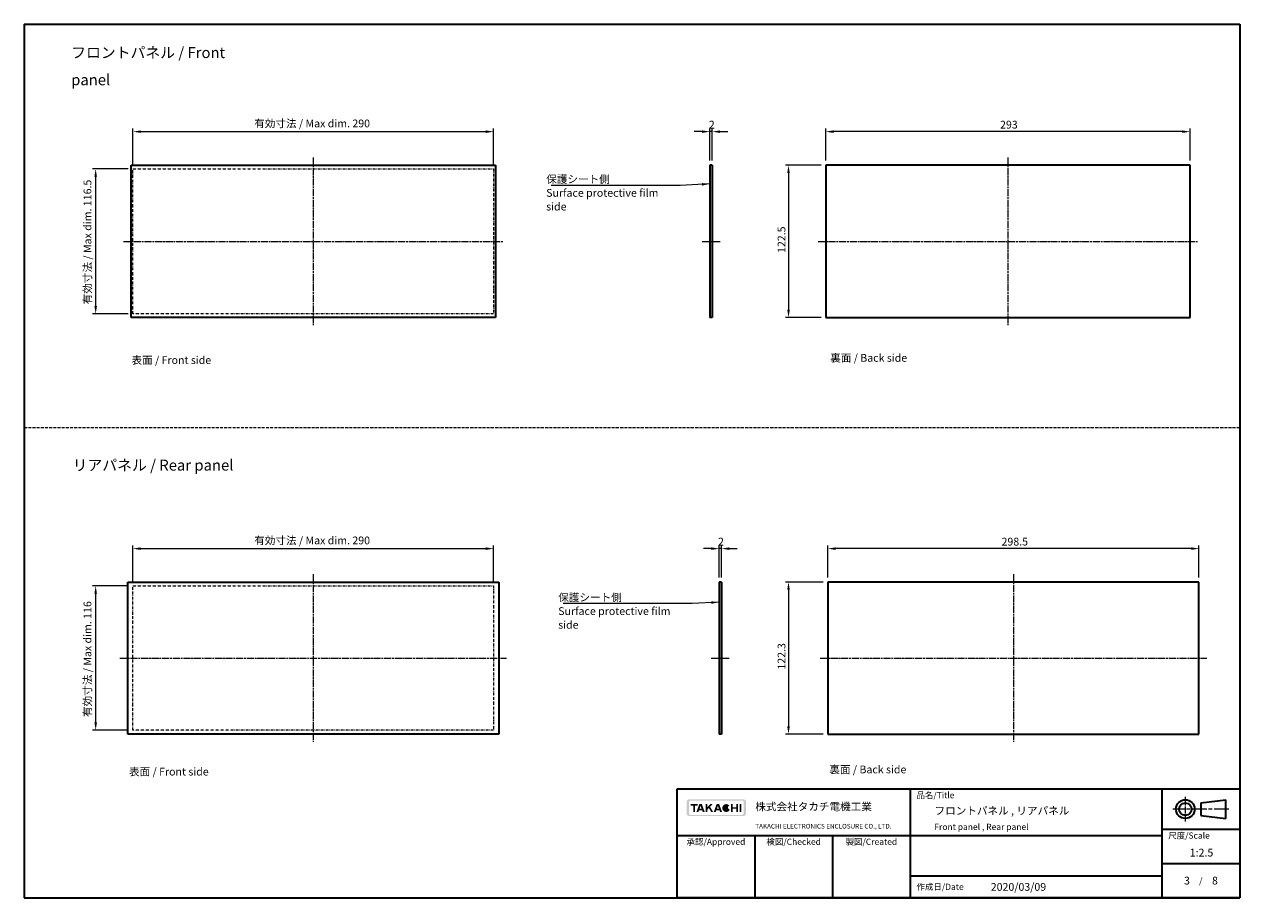
# Model space of a CAD drawing. Units: millimetres. Extents: x 0 to 10822, y 0 to 1686.
# Drawn here: x 4321 to 5298, y 0 to 703 of the extents above; entities that cross this region are included whole.
import ezdxf
from ezdxf.enums import TextEntityAlignment as Align

# ---------------------------------------------------------------- set-up
doc = ezdxf.new("R2010")
doc.units = ezdxf.units.MM
for name, pattern in [('CHAIN', [0.3543, 0.2362, -0.0295, 0.0591, -0.0295]), ('DASH_DOT', [0.37, 0.24, -0.06, 0.01, -0.06]), ('DASH_DOUBLE_DOT', [0.4398, 0.24, -0.06, 0.0098, -0.06, 0.01, -0.06])]:
    doc.linetypes.add(name, pattern=pattern)
for name, color, linetype, lineweight in [('Border (ISO)', 7, 'Continuous', 35), ('Dimension (ISO)', 7, 'Continuous', 18), ('Dimension (ISO) @ 1', 7, 'Continuous', 18), ('Sketch Geometry (ISO)', 7, 'Continuous', 18), ('Symbol (ISO)', 7, 'Continuous', 18), ('Symbol (ISO) @ 1', 7, 'Continuous', 18), ('Title (ISO)', 7, 'Continuous', 35), ('Visible (ISO)', 7, 'Continuous', 35)]:
    doc.layers.add(name, color=color, linetype=linetype, lineweight=lineweight)
doc.layers.add('Centerline (ISO)', color=7, linetype='Continuous', lineweight=18, true_color=0x80ffff)
doc.layers.add('Hatch (ISO)', color=1, linetype='Continuous', lineweight=18, true_color=0xff0000)
doc.styles.add('Note Text (TK)', font='MS PGothic.ttf')
doc.styles.add('文字スタイル67', font='arial.ttf')
doc.dimstyles.new('Default - Method 1b (TK)', dxfattribs={"dimscale": 6, "dimtxt": 2.5, "dimasz": 2.5, "dimexe": 1, "dimexo": 1.5, "dimgap": 1, "dimtad": 1, "dimtoh": 1, "dimrnd": 1e-08, "dimdsep": 46, "dimtxsty": 'Note Text (TK)', "dimcen": 0.09, "dimdle": 5, "dimclrd": 100, "dimclre": 100, "dimclrt": 7, "dimadec": 1, "dimazin": 1, "dimtfac": 1, "dimtmove": 0, "dimatfit": 3, "dimfxl": 0, "dimtolj": 1, "dimlwd": -1, "dimlwe": -1, "dimarcsym": 0})
doc.dimstyles.new('Default - Method 1b (TK)$7', dxfattribs={"dimscale": 6, "dimtxt": 2.5, "dimasz": 2.5, "dimexe": 1, "dimexo": 1.5, "dimgap": 1, "dimtad": 1, "dimtoh": 1, "dimrnd": 1e-08, "dimdsep": 46, "dimtxsty": 'Note Text (TK)', "dimcen": 0.09, "dimdle": 5, "dimclrd": 256, "dimclre": 100, "dimclrt": 7, "dimadec": 1, "dimazin": 1, "dimtfac": 1, "dimtmove": 0, "dimatfit": 3, "dimfxl": 0, "dimtolj": 1, "dimlwd": -1, "dimlwe": -1, "dimarcsym": 0})

# ---------------------------------------------------------------- blocks, each defined once
blk = doc.blocks.new('図面枠 tk図枠')
at = {"layer": 'Border (ISO)'}
for p, q in [((14.5, 289), (405.5, 289)), ((14.5, 289), (14.5, 8)), ((405.5, 289), (405.5, 8)), ((14.5, 8), (405.5, 8))]:
    blk.add_line(p, q, dxfattribs=at)
blk = doc.blocks.new('表題欄 tk表題欄')
at = {"layer": 'Hatch (ISO)'}
h = blk.add_hatch(color=256, dxfattribs=at)
edge = h.paths.add_edge_path(flags=0)
edge.add_arc((95.58, 236.3), 0.596, 270, 360)
edge.add_line((96.17, 236.3), (96.17, 239.71))
edge.add_arc((95.58, 239.71), 0.596, 0, 90)
edge.add_line((95.58, 240.31), (79.14, 240.31))
edge.add_arc((79.14, 239.71), 0.596, 90, 180)
edge.add_line((78.54, 239.71), (78.54, 236.3))
edge.add_arc((79.14, 236.3), 0.596, 180, 270)
edge.add_line((79.14, 235.7), (95.58, 235.7))
edge = h.paths.add_edge_path()
edge.add_line((77.84, 239.96), (77.84, 236.05))
edge.add_arc((78.54, 236.05), 0.702, 180, 270)
edge.add_line((78.54, 235.35), (96.17, 235.35))
edge.add_arc((96.17, 236.05), 0.702, 270, 360)
edge.add_line((96.87, 236.05), (96.87, 239.96))
edge.add_arc((96.17, 239.96), 0.702, 0, 90)
edge.add_line((96.17, 240.66), (78.54, 240.66))
edge.add_arc((78.54, 239.96), 0.702, 90, 180)
for points in [[(79.07, 239.15), (79.07, 238.66), (79.92, 238.66), (79.92, 236.66), (80.51, 236.66), (80.51, 238.66), (81.36, 238.66), (81.36, 239.15)], [(85.68, 236.66), (84.94, 237.89), (84.42, 237.32), (84.42, 236.66), (83.9, 236.66), (83.9, 239.15), (84.42, 239.15), (84.42, 238.1), (85.39, 239.15), (86.11, 239.15), (85.32, 238.3), (86.3, 236.66)], [(92.09, 239.15), (92.09, 236.66), (92.61, 236.66), (92.61, 237.66), (93.77, 237.66), (93.77, 236.66), (94.29, 236.66), (94.29, 239.15), (93.77, 239.15), (93.77, 238.15), (92.61, 238.15), (92.61, 239.15)], [(94.84, 239.15), (94.84, 236.66), (95.36, 236.66), (95.36, 239.15)]]:
    blk.add_hatch(color=256, dxfattribs=at).paths.add_polyline_path(points)
h = blk.add_hatch(color=256, dxfattribs=at)
h.paths.add_polyline_path([(82.59, 237.71), (81.95, 237.71), (82.27, 238.58)], flags=0)
h.paths.add_polyline_path([(82.78, 237.2), (81.76, 237.2), (81.57, 236.66), (80.95, 236.66), (81.86, 239.15), (82.68, 239.15), (83.59, 236.66), (82.98, 236.66)])
h = blk.add_hatch(color=256, dxfattribs=at)
h.paths.add_polyline_path([(87.53, 237.71), (88.16, 237.71), (87.85, 238.58)], flags=0)
h.paths.add_polyline_path([(87.14, 236.66), (87.34, 237.2), (88.35, 237.2), (88.55, 236.66), (89.17, 236.66), (88.25, 239.15), (87.44, 239.15), (86.52, 236.66)])
h = blk.add_hatch(color=256, dxfattribs=at)
edge = h.paths.add_edge_path()
edge.add_arc((90.52, 237.9), 1.27, 38.5505, 336.582)
edge.add_line((91.69, 237.4), (91.17, 237.62))
edge.add_ellipse((90.52, 237.9), major_axis=(0, -0.8), ratio=0.867347, start_angle=124.651, end_angle=429.4109, ccw=False)
edge.add_line((91.09, 238.36), (91.52, 238.7))
at = {"layer": 'Title (ISO)'}
for p, q in [((74.71, 244.05), (255.71, 244.05)), ((74.71, 209.05), (74.71, 244.05)), ((149.71, 244.05), (149.71, 209.05)), ((230.71, 244.05), (230.71, 209.05)), ((255.71, 244.05), (255.71, 209.05)), ((243.21, 239.55), (251.21, 240.55)), ((243.21, 239.55), (243.21, 235.55)), ((251.21, 234.55), (251.21, 240.55)), ((243.21, 235.55), (251.21, 234.55)), ((230.71, 231.05), (255.71, 231.05)), ((74.71, 229.05), (230.71, 229.05)), ((99.71, 229.05), (99.71, 209.05)), ((124.71, 229.05), (124.71, 209.05)), ((230.71, 220.05), (255.71, 220.05)), ((149.71, 216.05), (230.71, 216.05)), ((255.71, 209.05), (74.71, 209.05))]:
    blk.add_line(p, q, dxfattribs=at)
at = {"layer": 'Title (ISO)', "color": 4, "linetype": 'CHAIN', "lineweight": 18, "ltscale": 8.88956, "true_color": 0x00ffff}
blk.add_line((238.21, 241.55), (238.21, 233.55), dxfattribs=at)
at = {"layer": 'Title (ISO)', "color": 4, "linetype": 'CHAIN', "lineweight": 18, "ltscale": 20.001633, "true_color": 0x00ffff}
blk.add_line((252.21, 237.55), (234.21, 237.55), dxfattribs=at)
at = {"layer": 'Title (ISO)'}
for radius in [3, 2]:
    blk.add_circle((238.21, 237.55), radius, dxfattribs=at)
at = {"layer": 'Title (ISO)', "color": 1, "true_color": 0xff0000, "char_height": 2, "line_spacing_factor": 1.5, "style": 'Note Text (TK)'}
for s, insert, attachment_point in [('\\fＭＳ Ｐゴシック|b0|i0;\\H2.0000;品名/Title', (151.71, 242.05), 4), ('\\fＭＳ Ｐゴシック|b0|i0;\\H2.0000;承認/Approved', (87.21, 227.05), 5), ('\\fＭＳ Ｐゴシック|b0|i0;\\H2.0000;検図/Checked', (112.21, 227.05), 5), ('\\fＭＳ Ｐゴシック|b0|i0;\\H2.0000;製図/Created', (137.21, 227.05), 5), ('\\fＭＳ Ｐゴシック|b0|i0;\\H2.0000;尺度/Scale', (232.71, 229.05), 4), ('\\fＭＳ Ｐゴシック|b0|i0;\\H2.0000;作成日/Date', (151.71, 212.55), 4)]:
    blk.add_mtext(s, dxfattribs=dict(at, insert=insert, attachment_point=attachment_point))
at = {"layer": 'Title (ISO)', "color": 7, "line_spacing_factor": 1.5, "style": 'Note Text (TK)'}
for s, insert, char_height, attachment_point in [('株式会社タカチ電機工業', (99.87, 238.05), 2.5, 4), ('\\fArial|b0|i0;\\H1.4986;TAKACHI ELECTRONICS ENCLOSURE CO., LTD.', (99.87, 232.05), 1.4986, 4), ('\\fＭＳ Ｐゴシック|b0|i0;\\H2.0000;/', (243.21, 214.55), 2, 5)]:
    blk.add_mtext(s, dxfattribs=dict(at, insert=insert, char_height=char_height, attachment_point=attachment_point))
at = {"layer": 'Title (ISO)', "color": 7}
for tag, p, height, style in [('<品名>_001', (157.57, 235.64), 2.5, 'Note Text (TK)'), ('<Title>_001', (157.49, 230.55), 2, '文字スタイル67'), ('<ページ_No.>_001', (237.95, 213.3), 2.5, 'Note Text (TK)'), ('<総ページ数>_001', (246.8, 213.3), 2.5, 'Note Text (TK)'), ('作成日_001', (175.63, 211.28), 2.5, 'Note Text (TK)')]:
    blk.add_attdef(tag, p, '', height=height, dxfattribs=dict(at, style=style))
at = {"layer": 'Title (ISO)', "color": 7, "style": 'Note Text (TK)'}
blk.add_attdef('<尺度>', text='', height=2.5, dxfattribs=at).set_placement((243.21, 223.55), align=Align.MIDDLE_CENTER)
blk = doc.blocks.new('*D108')
at = {"layer": 'Defpoints', "color": 0, "transparency": 16777216}
for p in [(4698.4, 616.15), (4408.4, 586.15), (4698.4, 586.15)]:
    blk.add_point(p, dxfattribs=at)
at = {"layer": 'Dimension (ISO)', "color": 100, "transparency": 16777216}
for p, q in [((4408.4, 589.9), (4408.4, 618.65)), ((4414.65, 616.15), (4692.15, 616.15)), ((4698.4, 589.9), (4698.4, 618.65))]:
    blk.add_line(p, q, dxfattribs=at)
for points in [[(4414.65, 617.19), (4414.65, 615.11), (4408.4, 616.15)], [(4692.15, 617.19), (4692.15, 615.11), (4698.4, 616.15)]]:
    blk.add_solid(points, dxfattribs=at)
at = {"layer": 'Dimension (ISO)', "color": 7, "transparency": 16777216, "insert": (4505.89, 622.77), "char_height": 6.25, "attachment_point": 4, "style": 'Note Text (TK)'}
blk.add_mtext('\\A1;\\fＭＳ Ｐゴシック|b0|i0;\\H6.2500;有効寸法 / Max dim. 290', dxfattribs=at)
blk = doc.blocks.new('*D109')
at = {"layer": 'Defpoints', "color": 0, "transparency": 16777216}
for p in [(4378.4, 586.15), (4408.4, 586.15), (4408.4, 469.65)]:
    blk.add_point(p, dxfattribs=at)
at = {"layer": 'Dimension (ISO)', "color": 100, "transparency": 16777216}
for p, q in [((4404.65, 586.15), (4375.9, 586.15)), ((4378.4, 475.9), (4378.4, 579.9)), ((4404.65, 469.65), (4375.9, 469.65))]:
    blk.add_line(p, q, dxfattribs=at)
for points in [[(4377.36, 579.9), (4379.44, 579.9), (4378.4, 586.15)], [(4377.36, 475.9), (4379.44, 475.9), (4378.4, 469.65)]]:
    blk.add_solid(points, dxfattribs=at)
at = {"layer": 'Dimension (ISO)', "color": 7, "transparency": 16777216, "insert": (4371.78, 477.26), "char_height": 6.25, "attachment_point": 4, "rotation": 90, "style": 'Note Text (TK)'}
blk.add_mtext('\\A1;\\fＭＳ Ｐゴシック|b0|i0;\\H6.2500;有効寸法 / Max dim. 116.5', dxfattribs=at)
blk = doc.blocks.new('*D110')
at = {"layer": 'Defpoints', "color": 0, "transparency": 16777216}
for p in [(4698.4, 280.76), (4408.4, 250.76), (4698.4, 250.76)]:
    blk.add_point(p, dxfattribs=at)
at = {"layer": 'Dimension (ISO)', "color": 100, "transparency": 16777216}
for p, q in [((4408.4, 254.51), (4408.4, 283.26)), ((4414.65, 280.76), (4692.15, 280.76)), ((4698.4, 254.51), (4698.4, 283.26))]:
    blk.add_line(p, q, dxfattribs=at)
for points in [[(4414.65, 281.81), (4414.65, 279.72), (4408.4, 280.76)], [(4692.15, 281.81), (4692.15, 279.72), (4698.4, 280.76)]]:
    blk.add_solid(points, dxfattribs=at)
at = {"layer": 'Dimension (ISO)', "color": 7, "transparency": 16777216, "insert": (4505.89, 287.38), "char_height": 6.25, "attachment_point": 4, "style": 'Note Text (TK)'}
blk.add_mtext('\\A1;\\fＭＳ Ｐゴシック|b0|i0;\\H6.2500;有効寸法 / Max dim. 290', dxfattribs=at)
blk = doc.blocks.new('*D111')
at = {"layer": 'Defpoints', "color": 0, "transparency": 16777216}
for p in [(4378.4, 250.76), (4408.4, 250.76), (4408.4, 134.76)]:
    blk.add_point(p, dxfattribs=at)
at = {"layer": 'Dimension (ISO)', "color": 100, "transparency": 16777216}
for p, q in [((4404.65, 250.76), (4375.9, 250.76)), ((4378.4, 141.01), (4378.4, 244.51)), ((4404.65, 134.76), (4375.9, 134.76))]:
    blk.add_line(p, q, dxfattribs=at)
for points in [[(4377.36, 244.51), (4379.44, 244.51), (4378.4, 250.76)], [(4377.36, 141.01), (4379.44, 141.01), (4378.4, 134.76)]]:
    blk.add_solid(points, dxfattribs=at)
at = {"layer": 'Dimension (ISO)', "color": 7, "transparency": 16777216, "insert": (4371.78, 145.34), "char_height": 6.25, "attachment_point": 4, "rotation": 90, "style": 'Note Text (TK)'}
blk.add_mtext('\\A1;\\fＭＳ Ｐゴシック|b0|i0;\\H6.2500;有効寸法 / Max dim. 116', dxfattribs=at)
blk = doc.blocks.new('*D128')
at = {"layer": 'Defpoints', "color": 0, "transparency": 16777216}
for p in [(4872.34, 616.15), (4872.34, 589.15), (4874.34, 589.15)]:
    blk.add_point(p, dxfattribs=at)
at = {"layer": 'Dimension (ISO)', "color": 100, "transparency": 16777216}
for p, q in [((4866.09, 616.15), (4859.84, 616.15)), ((4872.34, 592.9), (4872.34, 618.65)), ((4874.34, 616.15), (4872.34, 616.15)), ((4874.34, 592.9), (4874.34, 618.65)), ((4880.59, 616.15), (4886.84, 616.15))]:
    blk.add_line(p, q, dxfattribs=at)
for points in [[(4866.09, 617.19), (4866.09, 615.11), (4872.34, 616.15)], [(4880.59, 617.19), (4880.59, 615.11), (4874.34, 616.15)]]:
    blk.add_solid(points, dxfattribs=at)
at = {"layer": 'Dimension (ISO)', "color": 7, "transparency": 16777216, "insert": (4871.53, 621.77), "char_height": 6.25, "attachment_point": 4, "style": 'Note Text (TK)'}
blk.add_mtext('\\A1;2', dxfattribs=at)
blk = doc.blocks.new('*D129')
at = {"layer": 'Defpoints', "color": 0, "transparency": 16777216}
for p in [(4879.73, 280.76), (4879.73, 253.91), (4881.73, 253.91)]:
    blk.add_point(p, dxfattribs=at)
at = {"layer": 'Dimension (ISO)', "color": 100, "transparency": 16777216}
for p, q in [((4873.48, 280.76), (4867.23, 280.76)), ((4879.73, 257.66), (4879.73, 283.26)), ((4881.73, 280.76), (4879.73, 280.76)), ((4881.73, 257.66), (4881.73, 283.26)), ((4887.98, 280.76), (4894.23, 280.76))]:
    blk.add_line(p, q, dxfattribs=at)
for points in [[(4873.48, 281.81), (4873.48, 279.72), (4879.73, 280.76)], [(4887.98, 281.81), (4887.98, 279.72), (4881.73, 280.76)]]:
    blk.add_solid(points, dxfattribs=at)
at = {"layer": 'Dimension (ISO)', "color": 7, "transparency": 16777216, "insert": (4878.92, 286.39), "char_height": 6.25, "attachment_point": 4, "style": 'Note Text (TK)'}
blk.add_mtext('\\A1;2', dxfattribs=at)
blk = doc.blocks.new('*D130')
at = {"layer": 'Defpoints', "color": 0, "transparency": 16777216}
for p in [(4965.62, 616.15), (4965.62, 589.15), (5258.62, 589.15)]:
    blk.add_point(p, dxfattribs=at)
at = {"layer": 'Dimension (ISO)', "color": 100, "transparency": 16777216}
for p, q in [((4965.62, 592.9), (4965.62, 618.65)), ((5252.37, 616.15), (4971.87, 616.15)), ((5258.62, 592.9), (5258.62, 618.65))]:
    blk.add_line(p, q, dxfattribs=at)
for points in [[(4971.87, 617.19), (4971.87, 615.11), (4965.62, 616.15)], [(5252.37, 617.19), (5252.37, 615.11), (5258.62, 616.15)]]:
    blk.add_solid(points, dxfattribs=at)
at = {"layer": 'Dimension (ISO)', "color": 7, "transparency": 16777216, "insert": (5105.76, 621.77), "char_height": 6.25, "attachment_point": 4, "style": 'Note Text (TK)'}
blk.add_mtext('\\A1;293', dxfattribs=at)
blk = doc.blocks.new('*D131')
at = {"layer": 'Defpoints', "color": 0, "transparency": 16777216}
for p in [(4965.62, 589.15), (4935.62, 466.65), (4965.62, 466.65)]:
    blk.add_point(p, dxfattribs=at)
at = {"layer": 'Dimension (ISO)', "color": 100, "transparency": 16777216}
for p, q in [((4961.87, 589.15), (4933.12, 589.15)), ((4935.62, 582.9), (4935.62, 472.9)), ((4961.87, 466.65), (4933.12, 466.65))]:
    blk.add_line(p, q, dxfattribs=at)
for points in [[(4934.58, 582.9), (4936.66, 582.9), (4935.62, 589.15)], [(4934.58, 472.9), (4936.66, 472.9), (4935.62, 466.65)]]:
    blk.add_solid(points, dxfattribs=at)
at = {"layer": 'Dimension (ISO)', "color": 7, "transparency": 16777216, "insert": (4930, 518.59), "char_height": 6.25, "attachment_point": 4, "rotation": 90, "style": 'Note Text (TK)'}
blk.add_mtext('\\A1;122.5', dxfattribs=at)
blk = doc.blocks.new('*D132')
at = {"layer": 'Defpoints', "color": 0, "transparency": 16777216}
for p in [(4967.26, 280.76), (4967.26, 253.91), (5265.76, 253.91)]:
    blk.add_point(p, dxfattribs=at)
at = {"layer": 'Dimension (ISO)', "color": 100, "transparency": 16777216}
for p, q in [((4967.26, 257.66), (4967.26, 283.26)), ((5259.51, 280.76), (4973.51, 280.76)), ((5265.76, 257.66), (5265.76, 283.26))]:
    blk.add_line(p, q, dxfattribs=at)
for points in [[(4973.51, 281.81), (4973.51, 279.72), (4967.26, 280.76)], [(5259.51, 281.81), (5259.51, 279.72), (5265.76, 280.76)]]:
    blk.add_solid(points, dxfattribs=at)
at = {"layer": 'Dimension (ISO)', "color": 7, "transparency": 16777216, "insert": (5106.96, 286.39), "char_height": 6.25, "attachment_point": 4, "style": 'Note Text (TK)'}
blk.add_mtext('\\A1;298.5', dxfattribs=at)
blk = doc.blocks.new('*D133')
at = {"layer": 'Defpoints', "color": 0, "transparency": 16777216}
for p in [(4967.26, 253.91), (4935.62, 131.61), (4967.26, 131.61)]:
    blk.add_point(p, dxfattribs=at)
at = {"layer": 'Dimension (ISO)', "color": 100, "transparency": 16777216}
for p, q in [((4963.51, 253.91), (4933.12, 253.91)), ((4935.62, 247.66), (4935.62, 137.86)), ((4963.51, 131.61), (4933.12, 131.61))]:
    blk.add_line(p, q, dxfattribs=at)
for points in [[(4934.58, 247.66), (4936.66, 247.66), (4935.62, 253.91)], [(4934.58, 137.86), (4936.66, 137.86), (4935.62, 131.61)]]:
    blk.add_solid(points, dxfattribs=at)
at = {"layer": 'Dimension (ISO)', "color": 7, "transparency": 16777216, "insert": (4930, 183.46), "char_height": 6.25, "attachment_point": 4, "rotation": 90, "style": 'Note Text (TK)'}
blk.add_mtext('\\A1;122.3', dxfattribs=at)

msp = doc.modelspace()

# ---------------------------------------------------------------- linework, layer by layer
at = {"layer": 'Centerline (ISO)', "linetype": 'CHAIN', "ltscale": 23.990969}
for p, q in [((4553.4012, 595.3988), (4553.4012, 460.3988)), ((5112.1206, 595.3988), (5112.1206, 460.3988)), ((4400.6512, 527.8988), (4706.1512, 527.8988)), ((4959.3706, 527.8988), (5264.8706, 527.8988)), ((4553.4012, 260.1647), (4553.4012, 125.3647)), ((5116.5138, 260.1647), (5116.5138, 125.3647)), ((4397.9012, 192.7647), (4708.9012, 192.7647)), ((4961.0138, 192.7647), (5272.0138, 192.7647))]:
    msp.add_line(p, q, dxfattribs=at)
at = {"layer": 'Centerline (ISO)', "linetype": 'CHAIN', "ltscale": 6.444903}
for p, q in [((4866.0877, 527.8988), (4880.5877, 527.8988)), ((4873.4822, 192.7647), (4887.9822, 192.7647))]:
    msp.add_line(p, q, dxfattribs=at)
at = {"layer": 'Sketch Geometry (ISO)', "color": 4, "linetype": 'DASH_DOUBLE_DOT', "lineweight": 18, "ltscale": 9.095043, "true_color": 0x00ffff}
for p, q in [((4408.4012, 586.1488), (4698.4012, 586.1488)), ((4698.4012, 469.6488), (4408.4012, 469.6488)), ((4408.4012, 250.7647), (4698.4012, 250.7647)), ((4698.4012, 134.7647), (4408.4012, 134.7647))]:
    msp.add_line(p, q, dxfattribs=at)
at = {"layer": 'Sketch Geometry (ISO)', "color": 4, "linetype": 'DASH_DOUBLE_DOT', "lineweight": 18, "ltscale": 8.829771, "true_color": 0x00ffff}
for p, q in [((4408.4012, 469.6488), (4408.4012, 586.1488)), ((4698.4012, 586.1488), (4698.4012, 469.6488))]:
    msp.add_line(p, q, dxfattribs=at)
at = {"layer": 'Sketch Geometry (ISO)', "color": 4, "linetype": 'DASH_DOT', "lineweight": 18, "ltscale": 9.032108, "true_color": 0x00ffff}
msp.add_line((4320.9935, 378.1635), (5298.4934, 378.1635), dxfattribs=at)
at = {"layer": 'Sketch Geometry (ISO)', "color": 4, "linetype": 'DASH_DOUBLE_DOT', "lineweight": 18, "ltscale": 8.791875, "true_color": 0x00ffff}
for p, q in [((4408.4012, 134.7647), (4408.4012, 250.7647)), ((4698.4012, 250.7647), (4698.4012, 134.7647))]:
    msp.add_line(p, q, dxfattribs=at)
at = {"layer": 'Visible (ISO)'}
for p, q in [((4406.9012, 466.6488), (4406.9012, 589.1488)), ((4406.9012, 589.1488), (4699.9012, 589.1488)), ((4699.9012, 589.1488), (4699.9012, 466.6488)), ((4872.3377, 589.1488), (4872.3377, 466.6488)), ((4874.3377, 589.1488), (4872.3377, 589.1488)), ((4874.3377, 589.1488), (4874.3377, 466.6488)), ((4965.6206, 589.1488), (4965.6206, 466.6488)), ((5258.6206, 589.1488), (4965.6206, 589.1488)), ((5258.6206, 466.6488), (5258.6206, 589.1488)), ((4699.9012, 466.6488), (4406.9012, 466.6488)), ((4874.3377, 466.6488), (4872.3377, 466.6488)), ((4965.6206, 466.6488), (5258.6206, 466.6488)), ((4404.1512, 131.6147), (4404.1512, 253.9147)), ((4404.1512, 253.9147), (4702.6512, 253.9147)), ((4702.6512, 253.9147), (4702.6512, 131.6147)), ((4879.7322, 253.9147), (4879.7322, 131.6147)), ((4881.7322, 253.9147), (4879.7322, 253.9147)), ((4881.7322, 253.9147), (4881.7322, 131.6147)), ((4967.2638, 253.9147), (4967.2638, 131.6147)), ((5265.7638, 253.9147), (4967.2638, 253.9147)), ((5265.7638, 131.6147), (5265.7638, 253.9147)), ((4702.6512, 131.6147), (4404.1512, 131.6147)), ((4881.7322, 131.6147), (4879.7322, 131.6147)), ((4967.2638, 131.6147), (5265.7638, 131.6147))]:
    msp.add_line(p, q, dxfattribs=at)

# ---------------------------------------------------------------- block references
at = {"xscale": 2.5, "yscale": 2.5, "zscale": 2.5}
msp.add_blockref('図面枠 tk図枠', (4284.7435, -19.9973), dxfattribs=at)
ref = msp.add_blockref('表題欄 tk表題欄', (4659.2214, -522.6291), dxfattribs=dict(xscale=2.5, yscale=2.5, zscale=2.5))
ref.add_attrib('<品名>_001', 'フロントパネル , リアパネル', (5053.0318, 66.8422), dxfattribs={"layer": 'Title (ISO)', "color": 7, "height": 6.25, "style": 'Note Text (TK)'})
ref.add_attrib('<尺度>_001', '1:2.5', (5258.3301, 33.1277), dxfattribs={"layer": 'Title (ISO)', "color": 7, "height": 6.25, "style": 'Note Text (TK)'})
ref.add_attrib('作成日_001', '2020/03/09', (5098.284, 5.5744), dxfattribs={"layer": 'Title (ISO)', "color": 7, "height": 6.25, "style": 'Note Text (TK)'})
ref.add_attrib('<Title>_001', 'Front panel , Rear panel', (5052.9205, 54.4468), dxfattribs={"layer": 'Title (ISO)', "color": 7, "height": 5, "style": '文字スタイル67'})
ref.add_attrib('<ページ_No.>_001', '3', (5253.7207, 10.6277), dxfattribs={"layer": 'Title (ISO)', "color": 7, "height": 6.25, "style": 'Note Text (TK)'})
ref.add_attrib('<総ページ数>_001', '8', (5276.2207, 10.6277), dxfattribs={"layer": 'Title (ISO)', "color": 7, "height": 6.25, "style": 'Note Text (TK)'})

# ---------------------------------------------------------------- texts
at = {"layer": 'Symbol (ISO)', "color": 7, "style": 'Note Text (TK)'}
for s, insert, char_height, width, attachment_point, line_spacing_factor in [('{\\fＭＳ Ｐゴシック|b0|i0;\\H8.7500;フロントパネル / Front panel}', (4358.6797, 668.8088), 8.75, 156.732464, 4, 1.5), ('{\\fＭＳ Ｐゴシック|b0|i0;保護シート側\\P\\fＭＳ Ｐゴシック|b0|i0;Surface protective film side}', (4740.7306, 581.0638), 6.25, 107.748544, 1, 1.058182), ('{\\fＭＳ Ｐゴシック|b0|i0;表面 / Front side}', (4407.2096, 432.4201), 6.25, 68.676901, 4, 1.5), ('{\\fＭＳ Ｐゴシック|b0|i0;裏面 / Back side}', (4969.1253, 434.1919), 6.25, 66.959065, 4, 1.5), ('{\\fＭＳ Ｐゴシック|b0|i0;\\H8.7500;リアパネル / Rear panel}', (4359.8474, 347.928), 8.75, 132.580411, 4, 1.5), ('{\\fＭＳ Ｐゴシック|b0|i0;保護シート側\\P\\fＭＳ Ｐゴシック|b0|i0;Surface protective film side}', (4750.4061, 244.6662), 6.25, 107.748544, 1, 1.058182), ('{\\fＭＳ Ｐゴシック|b0|i0;表面 / Front side}', (4405.1939, 101.3922), 6.25, 68.676901, 4, 1.5), ('{\\fＭＳ Ｐゴシック|b0|i0;裏面 / Back side}', (4968.457, 103.1639), 6.25, 66.959065, 4, 1.5)]:
    msp.add_mtext(s, dxfattribs=dict(at, insert=insert, char_height=char_height, width=width, attachment_point=attachment_point, line_spacing_factor=line_spacing_factor))

# ---------------------------------------------------------------- dimensions: what is measured, and where the dimension line sits
at = {"layer": 'Dimension (ISO) @ 1', "color": 100, "true_color": 0x00ff3f}
for base, p1, p2, angle, picture, middle in [((4698.4012, 616.1488), (4408.4012, 586.1488), (4698.4012, 586.1488), 180, '*D108', (4553.4012, 616.1488)), ((4378.4012, 586.1488), (4408.4012, 469.6488), (4408.4012, 586.1488), 90, '*D109', (4378.4012, 527.8988)), ((4698.4012, 280.7647), (4408.4012, 250.7647), (4698.4012, 250.7647), 180, '*D110', (4553.4012, 280.7647)), ((4378.4012, 250.7647), (4408.4012, 134.7647), (4408.4012, 250.7647), 90, '*D111', (4378.4012, 192.7647))]:
    dim = msp.add_linear_dim(base=base, p1=p1, p2=p2, angle=angle, text='\\fＭＳ Ｐゴシック|b0|i0;\\H6.2500;有効寸法 / Max dim. <>', dimstyle='Default - Method 1b (TK)', override={"dimscale": 1, "dimtxt": 6.25, "dimasz": 6.25, "dimexe": 2.5, "dimexo": 3.75, "dimgap": 2.5, "dimtoh": 0, "dimdec": 2, "dimcen": 0.225, "dimtol": 0, "dimlim": 0, "dimtp": 0, "dimtm": 0, "dimtdec": 2, "dimtix": 0, "dimtofl": 0, "dimtmove": 0, "dimatfit": 1}, dxfattribs=at)
    dim.commit()
    dim.dimension.update_dxf_attribs({"geometry": picture, "text_midpoint": middle, "dimtype": 128})
for base, p1, p2, angle, override, picture, middle in [((4872.3377, 616.1488), (4874.3377, 589.1488), (4872.3377, 589.1488), 180, {"dimscale": 1, "dimtxt": 6.25, "dimasz": 6.25, "dimexe": 2.5, "dimexo": 3.75, "dimgap": 2.5, "dimtoh": 0, "dimdec": 2, "dimcen": 0.225, "dimtol": 0, "dimlim": 0, "dimtp": 0, "dimtm": 0, "dimtdec": 2, "dimtix": 0, "dimtofl": 1, "dimtmove": 0, "dimatfit": 1}, '*D128', (4873.3377, 616.1488)), ((4965.6206, 616.1488), (5258.6206, 589.1488), (4965.6206, 589.1488), 180, {"dimscale": 1, "dimtxt": 6.25, "dimasz": 6.25, "dimexe": 2.5, "dimexo": 3.75, "dimgap": 2.5, "dimtoh": 0, "dimdec": 2, "dimcen": 0.225, "dimtol": 0, "dimlim": 0, "dimtp": 0, "dimtm": 0, "dimtdec": 2, "dimtix": 0, "dimtofl": 0, "dimtmove": 0, "dimatfit": 1}, '*D130', (5112.1206, 616.1488)), ((4935.6206, 466.6488), (4965.6206, 589.1488), (4965.6206, 466.6488), 90, {"dimscale": 1, "dimtxt": 6.25, "dimasz": 6.25, "dimexe": 2.5, "dimexo": 3.75, "dimgap": 2.5, "dimtoh": 0, "dimdec": 2, "dimcen": 0.225, "dimtol": 0, "dimlim": 0, "dimtp": 0, "dimtm": 0, "dimtdec": 2, "dimtix": 0, "dimtofl": 0, "dimtmove": 0, "dimatfit": 1}, '*D131', (4935.6206, 527.8988)), ((4879.7322, 280.7647), (4881.7322, 253.9147), (4879.7322, 253.9147), 180, {"dimscale": 1, "dimtxt": 6.25, "dimasz": 6.25, "dimexe": 2.5, "dimexo": 3.75, "dimgap": 2.5, "dimtoh": 0, "dimdec": 2, "dimcen": 0.225, "dimtol": 0, "dimlim": 0, "dimtp": 0, "dimtm": 0, "dimtdec": 2, "dimtix": 0, "dimtofl": 1, "dimtmove": 0, "dimatfit": 1}, '*D129', (4880.7322, 280.7647)), ((4967.2638, 280.7647), (5265.7638, 253.9147), (4967.2638, 253.9147), 180, {"dimscale": 1, "dimtxt": 6.25, "dimasz": 6.25, "dimexe": 2.5, "dimexo": 3.75, "dimgap": 2.5, "dimtoh": 0, "dimdec": 2, "dimcen": 0.225, "dimtol": 0, "dimlim": 0, "dimtp": 0, "dimtm": 0, "dimtdec": 2, "dimtix": 0, "dimtofl": 0, "dimtmove": 0, "dimatfit": 1}, '*D132', (5116.5138, 280.7647)), ((4935.6206, 131.6147), (4967.2638, 253.9147), (4967.2638, 131.6147), 90, {"dimscale": 1, "dimtxt": 6.25, "dimasz": 6.25, "dimexe": 2.5, "dimexo": 3.75, "dimgap": 2.5, "dimtoh": 0, "dimdec": 2, "dimcen": 0.225, "dimtol": 0, "dimlim": 0, "dimtp": 0, "dimtm": 0, "dimtdec": 2, "dimtix": 0, "dimtofl": 0, "dimtmove": 0, "dimatfit": 1}, '*D133', (4935.6206, 192.7647))]:
    dim = msp.add_linear_dim(base=base, p1=p1, p2=p2, angle=angle, dimstyle='Default - Method 1b (TK)', override=override, dxfattribs=at)
    dim.commit()
    dim.dimension.update_dxf_attribs({"geometry": picture, "text_midpoint": middle, "dimtype": 128})

# ---------------------------------------------------------------- leaders
at = {"layer": 'Symbol (ISO) @ 1', "color": 100, "true_color": 0x00ff40, "annotation_type": 0, "has_hookline": 1, "hookline_direction": 1, "text_width": 103.7287}
for points in [[(4872.3377, 574.1193), (4848.4791, 572.9146)], [(4879.7322, 237.7217), (4858.1547, 236.517)]]:
    msp.add_leader(points, dimstyle='Default - Method 1b (TK)$7', override={"dimscale": 1, "dimtxt": 6.25, "dimasz": 6.25, "dimgap": 0, "dimtad": 1}, dxfattribs=at)

doc.saveas('drawing.dxf')
